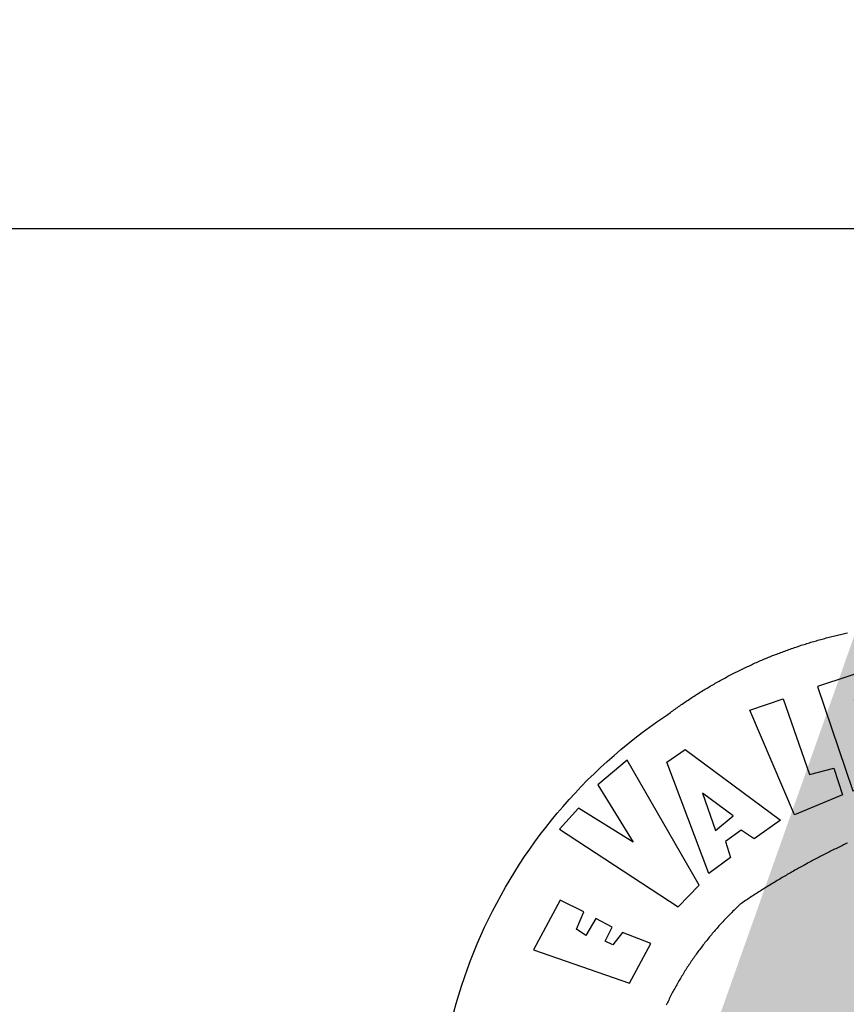
# Model space of a CAD drawing. Extents: x -1 to 185442, y -1167022 to 1741373.
# Drawn here: x 185335 to 185339, y 1675583 to 1675587 of the extents above; entities that cross this region are included whole.
import ezdxf

# ---------------------------------------------------------------- set-up
doc = ezdxf.new("R2010")
doc.units = 0
doc.header["$LTSCALE"] = 10
doc.header["$MEASUREMENT"] = 0
for name, color, linetype in [('BRAZAO', 7, 'Continuous'), ('PRINT_A4_A3', 7, 'Continuous'), ('T-DIVIS-EXIS', 7, 'Continuous')]:
    doc.layers.add(name, color=color, linetype=linetype)

# ---------------------------------------------------------------- blocks, each defined once
blk = doc.blocks.new('Logo_Prefeitura')
at = {"layer": 'BRAZAO'}
for points in [[(-648.74, 734.7), (-643.94, 739.59), (-639.05, 744.39), (-634.08, 749.12), (-629.03, 753.75), (-623.9, 758.29), (-618.69, 762.75), (-613.4, 767.11), (-608.04, 771.38), (-602.6, 775.55), (-597.09, 779.63), (-591.52, 783.62), (-583.83, 788.87), (-582.95, 789.53), (-582.07, 790.18), (-581.18, 790.84), (-580.3, 791.49), (-579.41, 792.13), (-578.52, 792.78), (-577.63, 793.42), (-576.73, 794.06), (-575.84, 794.7), (-574.94, 795.33), (-574.04, 795.96), (-573.14, 796.59), (-572.23, 797.21), (-571.33, 797.84), (-570.42, 798.45), (-569.51, 799.07), (-568.6, 799.68), (-567.68, 800.3), (-566.77, 800.9), (-565.85, 801.51), (-564.93, 802.11), (-564.01, 802.71), (-563.08, 803.3), (-562.16, 803.9), (-561.23, 804.49), (-560.3, 805.08), (-559.37, 805.66), (-558.44, 806.24), (-557.5, 806.82), (-556.57, 807.4), (-555.63, 807.97), (-554.69, 808.54), (-553.75, 809.11), (-552.8, 809.67), (-551.86, 810.23), (-550.91, 810.79), (-549.96, 811.34), (-549.01, 811.9), (-548.06, 812.44), (-547.11, 812.99), (-546.15, 813.53), (-545.19, 814.07), (-544.23, 814.61), (-543.27, 815.14), (-542.31, 815.67), (-541.35, 816.2), (-540.38, 816.73), (-539.41, 817.25), (-538.45, 817.77), (-537.47, 818.28), (-536.5, 818.8), (-535.53, 819.31), (-534.55, 819.81), (-533.58, 820.32), (-532.6, 820.82), (-531.62, 821.31), (-530.64, 821.81), (-529.65, 822.3), (-528.67, 822.79), (-527.68, 823.27), (-526.69, 823.75), (-525.7, 824.23), (-524.71, 824.71), (-523.72, 825.18), (-522.73, 825.65), (-521.73, 826.11), (-520.73, 826.58), (-519.74, 827.04), (-518.74, 827.49), (-517.73, 827.95), (-516.73, 828.4), (-515.73, 828.85), (-514.72, 829.29), (-513.72, 829.73), (-512.71, 830.17), (-511.7, 830.6), (-510.69, 831.03), (-509.67, 831.46), (-508.66, 831.89), (-507.65, 832.31), (-506.63, 832.73), (-505.61, 833.14), (-504.59, 833.56), (-503.57, 833.97), (-502.55, 834.37), (-501.53, 834.77), (-500.5, 835.17), (-499.48, 835.57), (-498.45, 835.96), (-497.42, 836.35), (-496.4, 836.74), (-495.37, 837.12), (-494.33, 837.5), (-493.3, 837.88), (-492.27, 838.25), (-491.23, 838.62), (-490.2, 838.99), (-489.16, 839.35), (-488.12, 839.71), (-487.08, 840.07), (-486.04, 840.43), (-485, 840.78), (-483.96, 841.12), (-482.91, 841.47), (-481.87, 841.81), (-480.82, 842.15), (-479.77, 842.48), (-478.73, 842.81), (-477.68, 843.14), (-476.63, 843.46), (-475.58, 843.78), (-474.52, 844.1), (-473.47, 844.42), (-472.42, 844.73), (-471.36, 845.04), (-470.3, 845.34), (-469.25, 845.64), (-468.19, 845.94), (-467.13, 846.23), (-466.07, 846.52), (-465.01, 846.81), (-463.95, 847.1), (-462.89, 847.38), (-461.82, 847.66), (-460.76, 847.93), (-459.69, 848.2), (-458.63, 848.47), (-457.56, 848.73), (-456.49, 848.99), (-455.42, 849.25), (-454.35, 849.51), (-453.28, 849.76), (-452.21, 850.01), (-451.14, 850.25), (-450.07, 850.49), (-449, 850.73), (-447.92, 850.96), (-446.85, 851.19)], [(-422.09, 826.24), (-469.47, 810.43), (-442.64, 731.4), (-395.82, 746.57), (-402.26, 768.92), (-402.26, 768.92), (-429.88, 760.65), (-433.02, 771), (-407.81, 779.11), (-413.81, 793.66), (-413.81, 793.66), (-437.07, 786.3), (-441.41, 800.4), (-418, 808.36), (-422.09, 826.24)], [(-520.88, 792.68), (-495.59, 801.12), (-495.59, 801.12), (-475.65, 743.68), (-457.19, 748.49), (-457.19, 748.49), (-450.45, 728.24), (-487.07, 713.22), (-520.88, 792.68)], [(-551.96, 668.7), (-583.85, 753.23), (-570.04, 762.83), (-570.04, 762.83), (-497.73, 709.02), (-517.69, 694.91), (-527.44, 701.5), (-527.44, 701.5), (-539.45, 692.8), (-535.55, 680.65), (-551.96, 668.7)], [(-665.38, 702.19), (-575.34, 643.28), (-559.27, 659.64), (-613.86, 754.71), (-613.86, 754.71), (-636.08, 735.95), (-609.38, 692.47), (-650.79, 718.1), (-650.79, 718.1), (-665.38, 702.19)], [(-446.72, 691.75), (-447.72, 691.28), (-448.71, 690.81), (-449.7, 690.33), (-450.69, 689.86), (-451.68, 689.38), (-452.67, 688.9), (-453.66, 688.42), (-454.65, 687.94), (-455.63, 687.45), (-456.62, 686.97), (-457.6, 686.48), (-458.59, 685.99), (-459.57, 685.5), (-460.55, 685), (-461.54, 684.51), (-462.52, 684.01), (-463.5, 683.51), (-464.47, 683.01), (-465.45, 682.51), (-466.43, 682.01), (-467.41, 681.5), (-468.38, 681), (-469.35, 680.49), (-470.33, 679.98), (-471.3, 679.46), (-472.27, 678.95), (-473.24, 678.43), (-474.21, 677.92), (-475.18, 677.4), (-476.15, 676.88), (-477.11, 676.35), (-478.08, 675.83), (-479.05, 675.3), (-480.01, 674.77), (-480.97, 674.24), (-481.93, 673.71), (-482.9, 673.18), (-483.86, 672.64), (-484.82, 672.11), (-485.77, 671.57), (-486.73, 671.03), (-487.69, 670.49), (-488.64, 669.94), (-489.6, 669.4), (-490.55, 668.85), (-491.5, 668.3), (-492.46, 667.75), (-493.41, 667.2), (-494.35, 666.65), (-495.3, 666.09), (-496.25, 665.54), (-497.2, 664.98), (-498.14, 664.42), (-499.09, 663.86), (-500.03, 663.29), (-500.97, 662.73), (-501.92, 662.16), (-502.86, 661.59), (-503.8, 661.02), (-504.73, 660.45), (-505.67, 659.87), (-506.61, 659.3), (-507.54, 658.72), (-508.48, 658.14), (-509.41, 657.56), (-510.34, 656.98), (-511.27, 656.4), (-512.2, 655.81), (-513.13, 655.22), (-514.06, 654.63), (-514.99, 654.04), (-515.92, 653.45), (-516.84, 652.86), (-517.76, 652.26), (-518.69, 651.67), (-519.61, 651.07), (-520.53, 650.47), (-521.45, 649.86), (-522.37, 649.26), (-523.28, 648.66), (-524.2, 648.05), (-525.12, 647.44), (-526.03, 646.83), (-527.31, 645.97), (-528.11, 645.23), (-528.92, 644.48), (-529.72, 643.73), (-530.52, 642.97), (-531.31, 642.21), (-532.11, 641.45), (-532.89, 640.68), (-533.68, 639.92), (-534.46, 639.14), (-535.24, 638.37), (-536.01, 637.59), (-536.78, 636.8), (-537.55, 636.02), (-538.32, 635.23), (-539.08, 634.43), (-539.84, 633.64), (-540.59, 632.84), (-541.34, 632.04), (-542.09, 631.23), (-542.83, 630.42), (-543.57, 629.61), (-544.31, 628.79), (-545.04, 627.97), (-545.77, 627.15), (-546.49, 626.32), (-547.22, 625.49), (-547.93, 624.66), (-548.65, 623.83), (-549.36, 622.99), (-550.07, 622.15), (-550.77, 621.3), (-551.47, 620.46), (-552.17, 619.6), (-552.86, 618.75), (-553.55, 617.89), (-554.23, 617.04), (-554.92, 616.17), (-555.59, 615.31), (-556.27, 614.44), (-556.94, 613.57), (-557.6, 612.69), (-558.26, 611.82)], [(-745.47, 563.47), (-743.64, 570.07), (-741.7, 576.65), (-739.64, 583.19), (-737.47, 589.69), (-735.19, 596.15), (-732.79, 602.57), (-730.29, 608.95), (-727.67, 615.29), (-724.94, 621.57), (-722.1, 627.81), (-719.15, 634), (-716.1, 640.14), (-712.94, 646.22), (-709.67, 652.25), (-706.3, 658.21), (-702.83, 664.12), (-699.25, 669.97), (-695.57, 675.75), (-691.79, 681.47), (-687.91, 687.12), (-683.93, 692.7), (-679.86, 698.22), (-675.69, 703.66), (-671.43, 709.02), (-667.07, 714.31), (-662.62, 719.53), (-658.08, 724.67), (-653.45, 729.72), (-648.74, 734.7)], [(-547, 701.35), (-533.44, 712.3), (-556.84, 729.54), (-556.84, 729.54), (-547, 701.35)], [(-664.89, 648.48), (-685.05, 610.68), (-612.12, 585.36), (-595.91, 615.52), (-617.51, 623.91), (-617.51, 623.91), (-624.72, 614.46), (-630.72, 617.15), (-625.31, 627.81), (-637.77, 634.4), (-637.77, 634.4), (-645.43, 621.65), (-652.33, 626.44), (-646.77, 639.5), (-664.89, 648.48)], [(-562.79, 605.59), (-563.42, 604.69), (-564.05, 603.79), (-564.67, 602.89), (-565.29, 601.98), (-565.91, 601.07), (-566.52, 600.15), (-567.13, 599.24), (-567.73, 598.32), (-568.33, 597.4), (-568.92, 596.47), (-569.52, 595.55), (-570.1, 594.62), (-570.69, 593.69), (-571.27, 592.75), (-571.84, 591.81), (-572.41, 590.87), (-572.98, 589.93), (-573.54, 588.99), (-574.1, 588.04), (-574.65, 587.09), (-575.2, 586.14), (-575.75, 585.19), (-576.29, 584.23), (-576.83, 583.27), (-577.36, 582.31), (-577.89, 581.35), (-578.42, 580.38), (-578.94, 579.41), (-579.45, 578.44), (-579.96, 577.47), (-580.47, 576.5), (-580.98, 575.52), (-581.48, 574.54), (-581.97, 573.56), (-582.46, 572.57), (-582.95, 571.59), (-583.43, 570.6), (-583.91, 569.61), (-584.38, 568.62)], [(-558.26, 611.82), (-558.92, 610.93), (-559.58, 610.05), (-560.23, 609.17), (-560.88, 608.28), (-561.52, 607.39), (-562.16, 606.49), (-562.79, 605.59)]]:
    blk.add_lwpolyline(points, dxfattribs=at)

msp = doc.modelspace()

# ---------------------------------------------------------------- hatches: boundary and pattern name
h = msp.add_hatch()
h.set_pattern_fill('ANSI33', color=256, style=0)
h.paths.add_polyline_path([(185377.5232, 1675691.9072), (185385.3912, 1675689.1195), (185385.5381, 1675689.5341), (-0.0538, 1741372.8754), (-0.7218, 1741370.9903), (185377.0021, 1675690.4367)])
h.paths.add_polyline_path([(185390.398, 1675679.2616), (185388.4762, 1675679.8187), (-1.3432, 1102140.1472), (0.5599, 1102139.5321)])
h.paths.add_polyline_path([(185388.4965, 1675679.8814), (185388.4762, 1675679.8187), (185390.398, 1675679.2616), (185391.6002, 1675682.9807), (185389.6971, 1675683.5959), (185389.1119, 1675681.7854), (185389.7965, 1675681.5869), (185389.2397, 1675679.666)])
h.paths.add_polyline_path([(185387.1336, 1675678.9065), (185387.4626, 1675680.1125), (185388.4762, 1675679.8187), (185388.4965, 1675679.8814), (185386.3008, 1675680.5178), (185385.928, 1675679.2655)])
h.paths.add_polyline_path([(185211.1114, 1675733.3799), (-0.1225, 1730873.0149), (-0.6932, 1730871.0981), (184945.4773, 1675810.3757)])
h.paths.add_polyline_path([(184945.4773, 1675810.3757), (-0.1322, 1729418.0475), (-0.689, 1729416.1266), (185210.5477, 1675731.461)])
h.paths.add_polyline_path([(185374.4758, 1675678.9652), (185372.534, 1675679.4732), (-1.3452, 1152477.6134), (0.54, 1152476.9455)])
h.paths.add_polyline_path([(185373.7013, 1675682.7679), (-0.2725, 1729159.9622), (-0.8269, 1729158.0405), (185353.283, 1675686.5766), (185373.2043, 1675681.3652)])
h.paths.add_polyline_path([(185373.0322, 1675680.8794), (185353.283, 1675686.5766), (-0.2939, 1724175.5293), (-0.8001, 1724173.5945), (185372.534, 1675679.4732)])

# ---------------------------------------------------------------- linework, layer by layer
at = {"layer": 'PRINT_A4_A3'}
msp.add_line((185319.2369, 1675586.3132), (185409.6673, 1675586.3132), dxfattribs=at)

# ---------------------------------------------------------------- block references
at = {"layer": 'T-DIVIS-EXIS', "linetype": 'Continuous', "xscale": 0.005470028810668737, "yscale": 0.005470028810668737, "zscale": 0.005470028848028074}
msp.add_blockref('Logo_Prefeitura', (185341.3436, 1675579.9785), dxfattribs=at)

doc.saveas('drawing.dxf')
